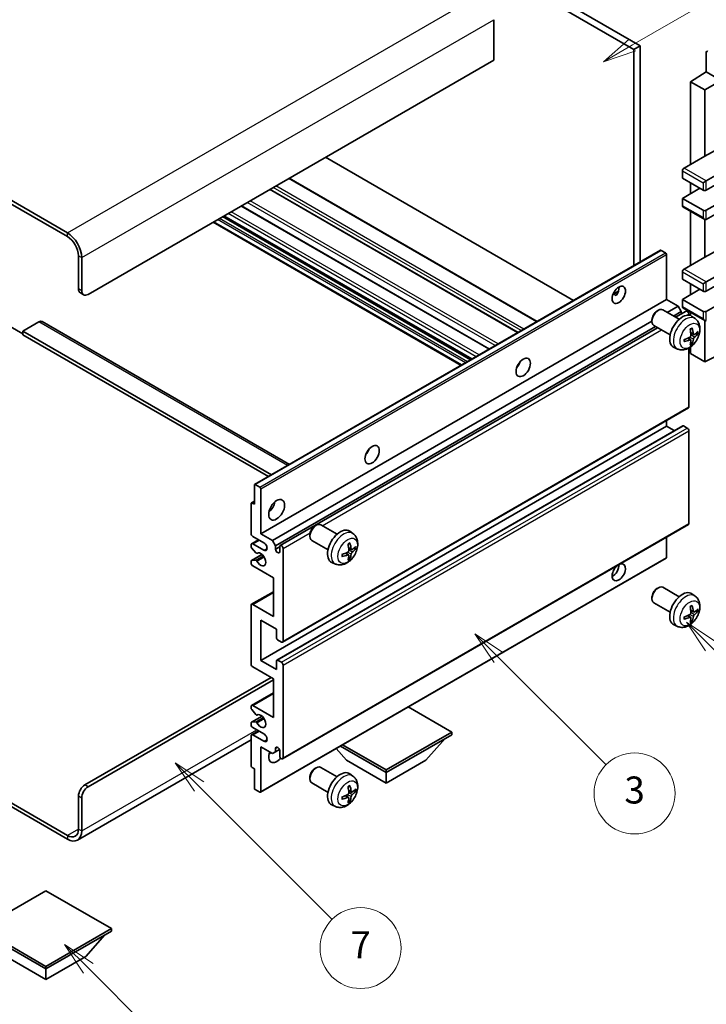
# Model space of a CAD drawing. Units: millimetres. Extents: x 0 to 11604, y 0 to 1546.
# Drawn here: x 256 to 409, y 451 to 669 of the extents above; entities that cross this region are included whole.
import ezdxf

# ---------------------------------------------------------------- set-up
doc = ezdxf.new("R2010")
doc.units = ezdxf.units.MM
doc.header["$LTSCALE"] = 3
for name, color, linetype, lineweight in [('Symbol (TK)', 100, 'Continuous', 18), ('Visible (ISO)', 7, 'Continuous', 35), ('Visible Narrow (ISO)', 7, 'Continuous', 25)]:
    doc.layers.add(name, color=color, linetype=linetype, lineweight=lineweight)
doc.styles.add('Note Text (TK2)', font='txt')

# ---------------------------------------------------------------- blocks, each defined once
blk = doc.blocks.new('バルーン3')
at = {"layer": 'Symbol (TK)', "color": 100}
for p, q in [((113.157, 174.36), (111.389, 176.127)), ((113.511, 174.713), (111.389, 176.127)), ((111.389, 176.127), (112.804, 174.006)), ((113.157, 174.36), (123.004, 164.513))]:
    blk.add_line(p, q, dxfattribs=at)
at = {"layer": 'Symbol (TK)'}
blk.add_circle((125.117, 162.399), 3, dxfattribs=at)
at = {"layer": 'Symbol (TK)', "color": 7, "insert": (125.117, 162.382), "char_height": 2, "attachment_point": 5, "style": 'Note Text (TK2)'}
blk.add_mtext('7', dxfattribs=at)
blk = doc.blocks.new('バルーン5')
at = {"layer": 'Symbol (TK)', "color": 100}
for p, q in [((145.257, 229.291), (162.153, 239.046)), ((145.007, 229.724), (143.092, 228.041)), ((145.257, 229.291), (143.092, 228.041)), ((143.092, 228.041), (145.507, 228.858))]:
    blk.add_line(p, q, dxfattribs=at)
at = {"layer": 'Symbol (TK)'}
blk.add_circle((164.751, 240.546), 3, dxfattribs=at)
at = {"layer": 'Symbol (TK)', "color": 7, "insert": (164.751, 240.528), "char_height": 2, "attachment_point": 5, "style": 'Note Text (TK2)'}
blk.add_mtext('2', dxfattribs=at)
blk = doc.blocks.new('バルーン6')
at = {"layer": 'Symbol (TK)', "color": 100}
for p, q in [((135.352, 183.905), (133.585, 185.673)), ((135.706, 184.259), (133.585, 185.673)), ((133.585, 185.673), (134.999, 183.552)), ((135.352, 183.905), (143.295, 175.963))]:
    blk.add_line(p, q, dxfattribs=at)
at = {"layer": 'Symbol (TK)'}
blk.add_circle((145.408, 173.85), 3, dxfattribs=at)
at = {"layer": 'Symbol (TK)', "color": 7, "insert": (145.408, 173.844), "char_height": 2, "attachment_point": 5, "style": 'Note Text (TK2)'}
blk.add_mtext('3', dxfattribs=at)
blk = doc.blocks.new('バルーン8')
at = {"layer": 'Symbol (TK)', "color": 100}
for p, q in [((151.008, 184.777), (149.24, 186.544)), ((151.361, 185.13), (149.24, 186.544)), ((149.24, 186.544), (150.654, 184.423)), ((151.008, 184.777), (158.022, 177.762))]:
    blk.add_line(p, q, dxfattribs=at)
at = {"layer": 'Symbol (TK)'}
blk.add_circle((160.135, 175.649), 3, dxfattribs=at)
at = {"layer": 'Symbol (TK)', "color": 7, "insert": (160.135, 175.632), "char_height": 2, "attachment_point": 5, "style": 'Note Text (TK2)'}
blk.add_mtext('12', dxfattribs=at)
blk = doc.blocks.new('バルーン13')
at = {"layer": 'Symbol (TK)', "color": 100}
for p, q in [((104.955, 160.898), (103.187, 162.666)), ((105.309, 161.252), (103.187, 162.666)), ((103.187, 162.666), (104.601, 160.545)), ((104.955, 160.898), (112.214, 153.64))]:
    blk.add_line(p, q, dxfattribs=at)
at = {"layer": 'Symbol (TK)'}
blk.add_circle((114.327, 151.526), 3, dxfattribs=at)
at = {"layer": 'Symbol (TK)', "color": 7, "insert": (114.327, 151.515), "char_height": 2, "attachment_point": 5, "style": 'Note Text (TK2)'}
blk.add_mtext('10', dxfattribs=at)

msp = doc.modelspace()

# ---------------------------------------------------------------- linework, layer by layer
at = {"layer": 'Visible (ISO)'}
for p, q in [((296.0469, 720.2152), (393.9812, 663.6728)), ((294.6327, 719.3987), (392.567, 662.8563)), ((266.7019, 622.1131), (162.4037, 682.3297)), ((266.7019, 621.2966), (162.4037, 681.5132)), ((361.4543, 669.4699), (361.4543, 660.4885)), ((393.9812, 663.6728), (392.567, 662.8563)), ((393.9812, 663.6728), (393.9812, 615.6418)), ((392.567, 662.8563), (392.567, 614.8253)), ((408.6536, 662.2238), (408.6536, 657.8753)), ((361.4543, 660.4885), (271.2981, 608.4368)), ((405.1181, 655.6915), (408.6536, 657.8753)), ((408.3001, 653.8544), (414.3094, 657.3239)), ((408.6536, 657.8753), (410.4225, 656.8541)), ((408.3001, 653.8544), (405.1181, 655.6915)), ((405.1181, 655.6915), (405.1181, 637.3204)), ((408.3001, 639.1575), (408.3001, 653.8544)), ((408.3001, 639.1575), (411.9591, 641.1274)), ((379.1501, 607.0791), (324.0483, 638.8921)), ((403.7039, 636.5039), (408.3001, 639.1575)), ((408.6536, 633.6461), (416.7854, 638.341)), ((403.3503, 635.8915), (403.3503, 634.2585)), ((408.6536, 631.6049), (416.7854, 636.2997)), ((371.0941, 602.4279), (315.9923, 634.241)), ((403.3503, 634.2585), (407.9465, 631.6049)), ((405.1181, 633.2379), (405.1181, 630.7884)), ((407.9465, 633.2379), (408.6536, 633.6461)), ((366.8222, 599.9615), (311.7204, 631.7746)), ((403.3503, 629.7678), (407.2394, 632.0131)), ((408.6536, 627.1142), (416.7854, 631.809)), ((360.4755, 596.2973), (305.3737, 628.1103)), ((407.9465, 627.1142), (403.3503, 629.7678)), ((403.3503, 629.7678), (403.3503, 628.1348)), ((403.4539, 627.9059), (408.3001, 625.1079)), ((408.6536, 625.0729), (416.7854, 629.7678)), ((356.5763, 594.046), (301.4744, 625.8591)), ((405.1181, 626.9451), (405.1181, 614.8667)), ((354.1842, 592.665), (299.0824, 624.4781)), ((408.3001, 616.7038), (408.3001, 625.1079)), ((269.1768, 609.6615), (269.1768, 617.01)), ((308.3066, 566.1775), (398.4627, 618.2292)), ((399.6027, 617.6428), (398.6127, 618.2143)), ((399.8148, 607.3141), (399.8148, 617.2754)), ((408.3001, 616.7038), (411.9591, 618.6738)), ((269.8839, 609.2533), (269.8839, 616.6018)), ((403.7039, 614.0502), (408.3001, 616.7038)), ((408.6536, 611.1925), (416.7854, 615.8873)), ((403.3503, 613.4378), (403.3503, 611.8048)), ((408.6536, 609.1512), (416.7854, 613.8461)), ((403.3503, 611.8048), (407.9465, 609.1512)), ((405.1181, 610.7842), (405.1181, 608.3347)), ((407.9465, 610.7842), (408.6536, 611.1925)), ((269.591, 608.746), (270.2981, 608.3377)), ((387.9323, 608.4752), (389.1268, 609.1649)), ((388.1198, 608.482), (388.6148, 608.1963)), ((403.3503, 607.3141), (407.2394, 609.5595)), ((408.6536, 604.6605), (416.7854, 609.3554)), ((309.6587, 555.2625), (399.8148, 607.3141)), ((402.3957, 605.824), (399.8148, 607.3141)), ((407.9465, 604.6605), (403.3503, 607.3141)), ((403.3503, 607.3141), (403.3503, 605.6811)), ((397.6937, 604.7183), (397.9975, 604.8936)), ((402.6183, 602.9018), (398.9972, 604.9925)), ((399.9763, 604.4272), (402.3957, 605.824)), ((401.3905, 603.6107), (403.1028, 604.5993)), ((401.8451, 603.3482), (404.161, 604.6853)), ((403.1028, 604.5993), (402.3957, 605.824)), ((403.1028, 604.0743), (403.1028, 604.5993)), ((403.4539, 605.4522), (408.3001, 602.6543)), ((404.7645, 603.8147), (404.7645, 604.0481)), ((405.1181, 604.4914), (405.1181, 603.7399)), ((260.338, 602.3131), (256.8025, 600.2718)), ((261.088, 602.3874), (316.0559, 570.6516)), ((312.2396, 553.7723), (396.583, 602.468)), ((396.5829, 602.7943), (396.583, 602.4435)), ((406.1699, 603.0451), (405.4702, 603.5558)), ((408.3001, 593.4337), (408.3001, 602.6543)), ((253.974, 601.2924), (256.8025, 599.6595)), ((256.8025, 600.2718), (256.8025, 599.4553)), ((312.081, 568.3567), (256.8025, 600.2718)), ((311.3739, 567.9485), (256.8025, 599.4553)), ((312.9467, 552.5476), (397.3905, 601.3013)), ((314.0049, 552.6336), (397.8451, 601.0388)), ((400.6183, 599.4377), (396.9972, 601.5284)), ((405.8705, 599.5085), (405.2031, 599.8039)), ((406.3571, 599.774), (406.6728, 599.6972)), ((405.1831, 598.3178), (404.5935, 598.7482)), ((405.4209, 597.5287), (405.1965, 597.7637)), ((408.3001, 593.4337), (416.7843, 597.6709)), ((402.27, 596.2903), (401.4779, 596.6409)), ((404.7645, 583.4316), (404.7645, 596.4993)), ((405.1181, 596.7243), (405.1181, 595.2708)), ((405.1181, 595.2708), (408.3001, 593.4337)), ((366.8837, 592.5974), (366.7658, 592.6655)), ((314.5049, 531.151), (404.661, 583.2027)), ((399.8148, 579.145), (399.8148, 580.4047)), ((309.6587, 527.0933), (399.8148, 579.145)), ((313.2563, 527.1898), (403.4125, 579.2415)), ((401.5301, 578.1547), (399.8148, 579.145)), ((404.411, 578.7367), (403.5625, 579.2266)), ((404.7645, 557.5078), (404.7645, 578.1244)), ((308.2445, 561.7944), (308.2445, 566.0402)), ((308.4566, 566.1627), (309.4466, 565.5911)), ((309.6587, 565.2237), (309.6587, 555.2625)), ((307.5995, 562.0951), (308.2445, 562.4674)), ((307.5374, 555.2625), (307.5374, 561.9577)), ((307.7495, 562.0802), (308.2445, 561.7944)), ((314.5049, 505.2273), (404.661, 557.2789)), ((321.6798, 556.9532), (321.9835, 557.1285)), ((326.6043, 555.1368), (322.9832, 557.2274)), ((330.1559, 555.28), (329.4562, 555.7907)), ((307.6409, 553.0419), (309.1587, 553.9181)), ((310.3658, 553.2212), (307.8909, 554.6501)), ((309.6587, 555.2625), (312.2396, 553.7723)), ((312.2396, 553.7723), (312.9467, 552.5476)), ((320.5689, 555.0292), (320.569, 554.6785)), ((324.6043, 551.6727), (320.9832, 553.7633)), ((399.8148, 549.9961), (399.8148, 554.481)), ((307.5374, 552.3964), (307.5374, 552.813)), ((308.5437, 551.003), (307.6434, 552.123)), ((307.8909, 553.0171), (310.3658, 551.5882)), ((312.9467, 552.5476), (312.9467, 551.8128)), ((312.9467, 551.8128), (313.9013, 552.3639)), ((313.9013, 551.2616), (313.9013, 552.4047)), ((314.6084, 551.9965), (314.6084, 531.3799)), ((329.8565, 551.7435), (329.1891, 552.0389)), ((330.3431, 552.0089), (330.6588, 551.9321)), ((307.5374, 548.7305), (307.5374, 549.1634)), ((307.5995, 549.3007), (309.9386, 550.6512)), ((307.6456, 549.3144), (308.546, 549.3784)), ((308.7998, 550.8941), (308.9164, 550.9615)), ((309.5966, 497.8071), (399.7527, 549.8587)), ((329.1691, 550.5528), (328.5796, 550.9831)), ((329.4069, 549.7637), (329.1825, 549.9987)), ((312.4871, 545.4645), (307.8909, 548.1181)), ((326.2561, 548.5252), (325.4639, 548.8758)), ((312.4871, 536.8913), (312.4871, 545.4645)), ((397.6937, 543.0728), (397.9975, 543.2481)), ((402.6183, 541.2563), (398.9972, 543.347)), ((307.6409, 539.5697), (312.4871, 542.3676)), ((396.5829, 541.1488), (396.583, 540.798)), ((406.1699, 541.3996), (405.4702, 541.9103)), ((307.5374, 526.2768), (307.5374, 539.3408)), ((307.8909, 539.5449), (312.4871, 536.8913)), ((400.6183, 537.7922), (396.9972, 539.8829)), ((309.6587, 536.0748), (309.6587, 527.0933)), ((313.1942, 534.0335), (309.6587, 536.0748)), ((405.1831, 536.6723), (404.5935, 537.1027)), ((405.4209, 535.8832), (405.1965, 536.1183)), ((405.8705, 537.863), (405.2031, 538.1584)), ((406.3571, 538.1285), (406.6728, 538.0517)), ((313.1942, 532.0331), (313.1942, 534.0335)), ((402.27, 534.6448), (401.4779, 534.9954)), ((314.2549, 531.1758), (313.4063, 531.6657)), ((312.4871, 523.0108), (307.8909, 525.6645)), ((309.6587, 527.0933), (313.1942, 525.0521)), ((313.1942, 525.0521), (313.1942, 527.0525)), ((313.4063, 527.175), (314.2549, 526.6851)), ((314.6084, 526.0727), (314.6084, 505.4562)), ((270.591, 499.4345), (311.9568, 523.317)), ((312.4871, 514.4376), (312.4871, 523.0108)), ((271.2981, 499.0263), (312.4871, 522.8067)), ((307.6409, 517.116), (312.4871, 519.914)), ((307.5374, 516.4542), (307.5374, 516.8871)), ((307.8909, 517.0912), (312.4871, 514.4376)), ((352.0851, 511.1716), (342.4149, 516.7547)), ((307.5995, 513.3585), (309.9498, 514.7155)), ((308.546, 515.0745), (307.6456, 516.1781)), ((308.7999, 514.9683), (308.9164, 515.0356)), ((307.5374, 512.8046), (307.5374, 513.2212)), ((307.6434, 513.3721), (308.5437, 513.4525)), ((310.3658, 510.7634), (307.8909, 512.1923)), ((307.5374, 503.6599), (307.5374, 510.3551)), ((307.6409, 510.584), (309.1587, 511.4603)), ((307.8909, 510.5593), (310.3658, 509.1304)), ((337.5187, 502.7617), (352.0851, 511.1716)), ((337.5187, 502.1902), (352.0851, 510.6001)), ((346.3575, 504.9663), (350.6287, 509.7592)), ((352.0851, 511.1716), (352.0851, 510.6001)), ((307.5374, 509.4456), (268.9519, 487.1683)), ((309.6587, 507.9057), (309.6587, 497.9444)), ((312.2396, 506.4155), (309.6587, 507.9057)), ((312.9467, 507.5586), (313.3677, 507.8017)), ((327.3535, 508.059), (337.5187, 502.1902)), ((327.8485, 508.3448), (337.5187, 502.7617)), ((312.9467, 506.8238), (312.2396, 506.4155)), ((312.9467, 507.5586), (312.9467, 506.8238)), ((312.9467, 506.8238), (313.8113, 507.323)), ((313.9013, 505.8644), (313.9013, 507.0075)), ((328.6799, 504.9663), (326.4095, 507.514)), ((308.2445, 503.0067), (307.7495, 503.2924)), ((321.6798, 503.0645), (321.9835, 503.2398)), ((326.6043, 501.248), (322.9832, 503.3386)), ((328.6799, 504.9663), (337.5187, 499.8632)), ((337.5187, 499.8632), (346.3575, 504.9663)), ((244.1478, 501.2293), (266.7019, 488.2077)), ((308.2445, 498.7609), (308.2445, 503.0067)), ((320.5689, 501.1404), (320.569, 500.7897)), ((330.1559, 501.3912), (329.4562, 501.902)), ((337.5187, 502.7617), (337.5187, 502.1902)), ((337.5187, 499.8632), (337.5187, 502.1902)), ((244.1478, 500.4128), (266.7019, 487.3912)), ((324.6043, 497.7839), (320.9832, 499.8745)), ((269.1768, 489.6365), (269.1768, 496.985)), ((309.4466, 497.8219), (308.4566, 498.3935)), ((329.1691, 496.664), (328.5796, 497.0944)), ((329.8565, 497.8547), (329.1891, 498.1501)), ((330.3431, 498.1201), (330.6588, 498.0433)), ((269.8839, 489.2283), (269.8839, 496.5768)), ((326.2561, 494.6365), (325.4639, 494.987)), ((329.4069, 495.8749), (329.1825, 496.1099)), ((261.929, 475.9398), (247.3626, 467.5299)), ((276.4954, 467.5299), (261.929, 475.9398)), ((247.3626, 467.5299), (261.929, 459.12)), ((247.3626, 466.9583), (261.929, 458.5484)), ((261.929, 459.12), (276.4954, 467.5299)), ((261.929, 458.5484), (276.4954, 466.9583)), ((270.7678, 461.3245), (275.0389, 466.1175)), ((276.4954, 467.5299), (276.4954, 466.9583)), ((253.0901, 461.3245), (261.929, 456.2214)), ((261.929, 456.2214), (270.7678, 461.3245)), ((261.929, 459.12), (261.929, 458.5484)), ((261.929, 456.2214), (261.929, 458.5484))]:
    msp.add_line(p, q, dxfattribs=at)
for centre, major_axis, ratio, start_param, end_param in [((409.0074, 662.019), (-0.2503, 0.4335), 0.5766475, 5.49839613, 7.06797448), ((403.7039, 636.0956), (-0.25, -0.433), 0.57735027, 3.92699082, 5.49778714), ((408.3001, 631.809), (0.5, 0), 0.57735027, 3.92699082, 5.49778714), ((403.7039, 628.3389), (-0.25, -0.433), 0.57735027, 5.49778714, 6.28318531), ((408.3001, 627.3183), (-0.5, 0), 0.57735027, 0.78539816, 2.35619449), ((408.3001, 625.6853), (-0.3536, 0.6124), 0.57735027, 1.57079633, 3.14159265), ((266.7019, 618.4389), (-2.25, 3.8971), 0.57735027, 3.92699082, 5.49778714), ((266.7019, 618.4389), (-1.75, 3.0311), 0.57735027, 3.92699082, 5.49778714), ((398.6127, 617.9694), (-0.15, 0.2598), 0.57735027, 5.49778714, 6.28318531), ((399.6027, 617.3978), (-0.15, 0.2598), 0.57735027, 3.92699082, 5.49778714), ((403.7039, 613.642), (-0.25, -0.433), 0.57735027, 3.92699082, 5.49778714), ((270.591, 610.478), (-1, -1.7321), 0.57735027, 5.49778714, 6.28318531), ((271.2981, 610.0698), (-1, -1.7321), 0.57735027, 5.49778714, 7.06858347), ((387.794, 609.1512), (1.05, 1.8187), 0.57735027, 4.51267636, 5.54433963), ((408.3001, 609.3554), (0.5, 0), 0.57735027, 3.92699082, 5.49778714), ((397.9972, 603.2604), (-1, -1.7321), 0.57735027, 3.14159265, 6.28318531), ((397.6935, 603.4358), (-0.7853, -1.3602), 0.57735027, 3.92675802, 5.49801994), ((403.3503, 600.1698), (-2, -3.4641), 0.57735027, 3.0796893, 6.34508866), ((403.7039, 605.8852), (-0.25, -0.433), 0.57735027, 5.49778714, 6.28318531), ((404.411, 604.2522), (-0.25, 0.433), 0.57735027, 3.92699082, 6.28318531), ((408.3001, 604.8646), (-0.5, 0), 0.57735027, 0.78539816, 2.35619449), ((260.338, 601.0883), (0.75, 1.299), 0.57735027, 0, 0.78539816), ((408.3001, 603.2316), (-0.3536, 0.6124), 0.57735027, 1.57079633, 3.14159265), ((401.0535, 601.604), (2.5666, -5.9702), 0.55353421, 0.95931878, 1.19830308), ((400.8561, 601.49), (-3.9094, 5.191), 0.59526289, 3.96282307, 4.20180736), ((400.9498, 601.4359), (-6.4957, -0.1911), 0.49462411, 2.44776077, 2.68674507), ((400.9498, 601.6639), (6.4948, -0.2196), 0.65417299, 5.62601221, 5.86499651), ((400.9599, 601.4417), (-6.4536, -0.7624), 0.55353421, 1.94328958, 2.18227387), ((400.9599, 601.6697), (6.4503, -0.7902), 0.59526289, 5.2229706, 5.46195489), ((401.0535, 601.6157), (3.0824, -5.721), 0.49462411, 0.45484759, 0.69383188), ((400.8561, 601.5017), (-3.4375, 5.5149), 0.65417299, 3.55978145, 3.79876575), ((365.8737, 593.4337), (1.125, 1.9486), 0.57735027, 4.37255207, 5.05222589), ((404.411, 583.6357), (0.25, -0.433), 0.57735027, 0, 0.78539816), ((403.5625, 578.9817), (-0.15, 0.2598), 0.57735027, 5.49778714, 6.28318531), ((404.411, 578.3285), (-0.25, 0.433), 0.57735027, 3.92699082, 5.49778714), ((332.2861, 574.0419), (1.125, 1.9486), 0.57735027, 4.37255207, 5.05222589), ((308.4566, 565.9177), (-0.15, 0.2598), 0.57735027, 5.49778714, 7.06858347), ((309.4466, 565.3462), (0.15, -0.2598), 0.57735027, 0.78539816, 2.35619449), ((311.0729, 561.7944), (1.25, 2.1651), 0.57735027, 4.15479015, 5.26998781), ((307.7495, 561.8353), (-0.15, 0.2598), 0.57735027, 5.49778714, 7.06858347), ((321.9832, 555.4954), (-1, -1.7321), 0.57735027, 3.14159264, 6.28318531), ((321.6795, 555.6707), (-0.7853, -1.3602), 0.57735027, 3.92675802, 5.49801994), ((327.3364, 552.4047), (-2, -3.4641), 0.57735027, 3.0796893, 6.34508866), ((404.411, 557.7119), (0.25, -0.433), 0.57735027, 0, 0.78539816), ((307.8909, 555.0583), (-0.25, 0.433), 0.57735027, 0.78539816, 2.35619449), ((307.8909, 552.6088), (-0.25, 0.433), 0.57735027, 5.49778714, 7.06858347), ((307.7495, 552.2739), (-0.15, 0.2598), 0.57735027, 0.78539816, 1.83259571), ((310.3658, 552.4047), (0.5, -0.866), 0.57735027, 5.49778714, 8.6393798), ((313.424, 551.6023), (0.3398, -0.5886), 0.57735027, 4.04450246, 6.95107183), ((314.2549, 552.2006), (-0.25, 0.433), 0.57735027, 3.92699082, 7.06858347), ((325.0396, 553.8389), (2.5666, -5.9702), 0.55353421, 0.95931878, 1.19830308), ((324.8421, 553.7249), (-3.9094, 5.191), 0.59526289, 3.96282307, 4.20180736), ((324.9358, 553.6708), (-6.4957, -0.1911), 0.49462411, 2.44776077, 2.68674507), ((324.9358, 553.8988), (6.4948, -0.2196), 0.65417299, 5.62601221, 5.86499651), ((307.7495, 549.0409), (-0.15, 0.2598), 0.57735027, 6.00942214, 7.06858347), ((308.6498, 551.1539), (0.15, -0.2598), 0.57735027, 4.97418837, 6.34725656), ((308.6499, 549.1048), (-0.15, 0.2598), 0.57735027, 4.64839472, 6.00942214), ((309.6587, 549.547), (0.8, -1.3856), 0.57735027, 4.64839472, 9.48884921), ((324.9459, 553.6767), (-6.4536, -0.7624), 0.55353421, 1.94328958, 2.18227387), ((324.9459, 553.9047), (6.4503, -0.7902), 0.59526289, 5.2229706, 5.46195489), ((325.0396, 553.8506), (3.0824, -5.721), 0.49462411, 0.45484759, 0.69383188), ((324.8421, 553.7366), (-3.4375, 5.5149), 0.65417299, 3.55978145, 3.79876575), ((399.6027, 550.1185), (0.15, -0.2598), 0.57735027, 0, 0.78539816), ((307.8909, 548.5264), (-0.25, 0.433), 0.57735027, 0.78539816, 2.35619449), ((389.2082, 546.6892), (1.05, 1.8187), 0.57735027, 1.019141, 6.83484064), ((387.794, 547.5057), (1.05, 1.8187), 0.57735027, 3.88043833, 5.51821391), ((397.9972, 541.6149), (-1, -1.7321), 0.57735027, 3.14159265, 6.28318531), ((397.6935, 541.7903), (-0.7853, -1.3602), 0.57735027, 3.92675802, 5.49801994), ((403.3503, 538.5243), (-2, -3.4641), 0.57735027, 3.0796893, 6.34508866), ((307.8909, 539.1366), (-0.25, 0.433), 0.57735027, 5.49778714, 7.06858347), ((401.0535, 539.9585), (2.5666, -5.9702), 0.55353421, 0.95931878, 1.19830308), ((400.8561, 539.8445), (-3.9094, 5.191), 0.59526289, 3.96282307, 4.20180736), ((400.9498, 539.7904), (-6.4957, -0.1911), 0.49462411, 2.44776077, 2.68674507), ((400.9599, 539.7962), (-6.4536, -0.7624), 0.55353421, 1.94328958, 2.18227387), ((400.9599, 540.0243), (6.4503, -0.7902), 0.59526289, 5.2229706, 5.46195489), ((401.0535, 539.9702), (3.0824, -5.721), 0.49462411, 0.45484759, 0.69383188), ((400.8561, 539.8562), (-3.4375, 5.5149), 0.65417299, 3.55978145, 3.79876575), ((400.9498, 540.0184), (6.4948, -0.2196), 0.65417299, 5.62601221, 5.86499651), ((313.4063, 531.9107), (-0.15, 0.2598), 0.57735027, 0.78539816, 2.35619449), ((314.2549, 531.5841), (0.25, -0.433), 0.57735027, 5.49778714, 7.06858347), ((307.8909, 526.0727), (-0.25, 0.433), 0.57735027, 0.78539816, 2.35619449), ((313.4063, 526.93), (-0.15, 0.2598), 0.57735027, 5.49778714, 7.06858347), ((314.2549, 526.2768), (0.25, -0.433), 0.57735027, 0.78539816, 2.35619449), ((307.8909, 516.683), (-0.25, 0.433), 0.57735027, 5.49778714, 7.06858347), ((307.7495, 516.3317), (-0.15, 0.2598), 0.57735027, 0.78539816, 1.8445595), ((308.6499, 515.2281), (0.15, -0.2598), 0.57735027, 4.98615215, 6.34717957), ((309.6587, 513.6211), (0.8, -1.3856), 0.57735027, 4.64831773, 9.48877222), ((307.7495, 513.0987), (-0.15, 0.2598), 0.57735027, 6.02138592, 7.06858347), ((307.8909, 512.6005), (-0.25, 0.433), 0.57735027, 0.78539816, 2.35619449), ((308.6498, 513.1791), (-0.15, 0.2598), 0.57735027, 4.64831773, 6.02138592), ((307.8909, 510.151), (-0.25, 0.433), 0.57735027, 5.49778714, 7.06858347), ((310.3658, 509.9469), (0.5, -0.866), 0.57735027, 5.49778714, 8.6393798), ((313.424, 507.218), (-0.3398, 0.5886), 0.57735027, 4.04450246, 6.95107183), ((313.1942, 506.6809), (-1.25, -2.1651), 0.57735027, 4.99914553, 7.5883573), ((311.0729, 507.9057), (1.25, 2.1651), 0.57735027, 4.15479015, 4.42563243), ((314.2549, 505.6603), (0.25, -0.433), 0.57735027, 3.92699082, 7.06858347), ((307.7495, 503.5374), (-0.15, 0.2598), 0.57735027, 0.78539816, 2.35619449), ((321.9832, 501.6066), (-1, -1.7321), 0.57735027, 3.14159265, 6.28318531), ((321.6795, 501.7819), (-0.7853, -1.3602), 0.57735027, 3.92675802, 5.49801994), ((327.3364, 498.5159), (-2, -3.4641), 0.57735027, 3.0796893, 6.34508866), ((270.591, 497.8015), (-1, -1.7321), 0.57735027, 3.92699082, 5.49778714), ((271.2981, 497.3933), (1, 1.7321), 0.57735027, 0.78539816, 2.35619449), ((325.0396, 499.9501), (2.5666, -5.9702), 0.55353421, 0.95931878, 1.19830308), ((324.8421, 499.8361), (-3.9094, 5.191), 0.59526289, 3.96282307, 4.20180736), ((308.4566, 498.6384), (-0.15, 0.2598), 0.57735027, 0.78539816, 2.35619449), ((309.4466, 498.0669), (0.15, -0.2598), 0.57735027, 5.49778714, 7.06858347), ((324.9459, 499.7879), (-6.4536, -0.7624), 0.55353421, 1.94328958, 2.18227387), ((324.9459, 500.0159), (6.4503, -0.7902), 0.59526289, 5.2229706, 5.46195489), ((324.8421, 499.8478), (-3.4375, 5.5149), 0.65417299, 3.55978145, 3.79876575), ((324.9358, 499.7821), (-6.4957, -0.1911), 0.49462411, 2.44776077, 2.68674507), ((324.9358, 500.0101), (6.4948, -0.2196), 0.65417299, 5.62601221, 5.86499651), ((325.0396, 499.9618), (3.0824, -5.721), 0.49462411, 0.45484759, 0.69383188), ((266.7019, 491.0654), (1.75, -3.0311), 0.57735027, 5.49778714, 7.06858347), ((266.7019, 491.0654), (2.25, -3.8971), 0.57735027, 5.49778714, 7.06858347)]:
    msp.add_ellipse(centre, major_axis=major_axis, ratio=ratio, start_param=start_param, end_param=end_param, dxfattribs=at)
for centre, major_axis in [((389.2082, 608.3347), (1.05, 1.8187)), ((367.995, 592.2089), (1.125, 1.9486)), ((334.4074, 572.8171), (1.125, 1.9486)), ((313.1942, 560.5697), (1.25, 2.1651))]:
    msp.add_ellipse(centre, major_axis=major_axis, ratio=0.57735027, dxfattribs=at)
for points, knots in [([(387.9301, 608.4697), (387.9392, 608.4737), (387.9482, 608.4773), (387.9843, 608.4904), (388.0147, 608.498), (388.0718, 608.5), (388.0986, 608.4943), (388.1198, 608.482)], [-0.0208094325, -0.0208094325, -0.0208094325, -0.0208094325, -0.0179856969, -0.0179856969, -0.0089928485, -0.0089928485, 0, 0, 0, 0]), ([(406.1699, 603.0451), (406.3957, 602.8803), (406.5874, 602.6776), (406.9075, 602.2148), (407.0252, 601.9519), (407.2027, 601.3573), (407.2394, 601.0256), (407.2322, 600.2925), (407.1643, 599.8936), (406.932, 599.1005), (406.7617, 598.7077), (406.3404, 597.9738), (406.0904, 597.6324), (405.5142, 597.0184), (405.1877, 596.7458), (404.4638, 596.3232), (404.0677, 596.1645), (403.2935, 596.0629), (402.9379, 596.0767), (402.4801, 596.2062), (402.3737, 596.2444), (402.27, 596.2903)], [5.5596905, 5.5596905, 5.5596905, 5.5596905, 5.76465035, 5.76465035, 5.99724023, 5.99724023, 6.29459763, 6.29459763, 6.66985758, 6.66985758, 7.06428247, 7.06428247, 7.45411883, 7.45411883, 7.84838663, 7.84838663, 8.22269251, 8.22269251, 8.4943548, 8.4943548, 8.57747644, 8.57747644, 8.57747644, 8.57747644]), ([(405.0794, 600.683), (405.0946, 600.6937), (405.1098, 600.7042), (405.1515, 600.7322), (405.178, 600.7492), (405.2309, 600.7813), (405.2572, 600.7966), (405.3098, 600.8253), (405.336, 600.8387), (405.3881, 600.8639), (405.414, 600.8755), (405.4398, 600.8863)], [4.599557922, 4.599557922, 4.599557922, 4.599557922, 4.630897721, 4.630897721, 4.685414191, 4.685414191, 4.739930661, 4.739930661, 4.794447131, 4.794447131, 4.848963601, 4.848963601, 4.848963601, 4.848963601]), ([(405.4625, 600.9835), (405.4667, 600.971), (405.4694, 600.9572), (405.4704, 600.9337), (405.4683, 600.9204), (405.4602, 600.9019), (405.4529, 600.8934), (405.4433, 600.8879), (405.4416, 600.8871), (405.4397, 600.8863)], [0.0145600729, 0.0145600729, 0.0145600729, 0.0145600729, 0.0187226824, 0.0187226824, 0.0234298311, 0.0234298311, 0.0280690561, 0.0280690561, 0.028985175, 0.028985175, 0.028985175, 0.028985175]), ([(406.0041, 599.5282), (405.9779, 599.5115), (405.9496, 599.501), (405.8965, 599.4978), (405.8718, 599.5052), (405.8317, 599.5331), (405.8138, 599.5556), (405.7918, 599.6059), (405.7852, 599.6306), (405.7815, 599.6567)], [0, 0, 0, 0, 0.0124997785, 0.0124997785, 0.0249995571, 0.0249995571, 0.0375236714, 0.0375236714, 0.0466766062, 0.0466766062, 0.0466766062, 0.0466766062]), ([(406.8265, 599.7378), (406.8204, 599.7294), (406.8109, 599.7209), (406.7901, 599.7076), (406.7744, 599.7011), (406.7457, 599.6938), (406.7275, 599.6918), (406.6996, 599.6924), (406.6853, 599.6941), (406.6728, 599.6972)], [0.0145600729, 0.0145600729, 0.0145600729, 0.0145600729, 0.0187226824, 0.0187226824, 0.0234298311, 0.0234298311, 0.0280690561, 0.0280690561, 0.0318102328, 0.0318102328, 0.0318102328, 0.0318102328]), ([(403.7745, 598.002), (403.7747, 598.0001), (403.7749, 597.9982), (403.7749, 597.9871), (403.7712, 597.9765), (403.7593, 597.9602), (403.7488, 597.9517), (403.7279, 597.9409), (403.7146, 597.9363), (403.7017, 597.9337)], [0.0455535579, 0.0455535579, 0.0455535579, 0.0455535579, 0.0464696768, 0.0464696768, 0.0511089018, 0.0511089018, 0.0558160505, 0.0558160505, 0.05997866, 0.05997866, 0.05997866, 0.05997866]), ([(403.7745, 598.002), (403.771, 598.0297), (403.7681, 598.0579), (403.7638, 598.1156), (403.7624, 598.1451), (403.761, 598.2049), (403.7609, 598.2354), (403.7624, 598.2973), (403.7638, 598.3287), (403.7672, 598.3788), (403.7687, 598.3972), (403.7704, 598.4157)], [3.005018033, 3.005018033, 3.005018033, 3.005018033, 3.059534503, 3.059534503, 3.114050973, 3.114050973, 3.168567443, 3.168567443, 3.223083913, 3.223083913, 3.254423712, 3.254423712, 3.254423712, 3.254423712]), ([(405.2328, 599.3399), (405.2342, 599.3033), (405.2291, 599.2616), (405.2053, 599.179), (405.1866, 599.1381), (405.1424, 599.0674), (405.1139, 599.033), (405.0594, 598.9845), (405.0347, 598.9673), (405.0103, 598.9544)], [0, 0, 0, 0, 0.0125039067, 0.0125039067, 0.0250078135, 0.0250078135, 0.0375277995, 0.0375277995, 0.0466766392, 0.0466766392, 0.0466766392, 0.0466766392]), ([(405.0103, 598.3209), (405.0426, 598.3339), (405.0762, 598.3415), (405.1358, 598.3409), (405.1619, 598.3327), (405.201, 598.3053), (405.2166, 598.2842), (405.2313, 598.2381), (405.2338, 598.2157), (405.2328, 598.1924)], [0, 0, 0, 0, 0.0124997785, 0.0124997785, 0.0249995571, 0.0249995571, 0.0375236714, 0.0375236714, 0.0466766062, 0.0466766062, 0.0466766062, 0.0466766062]), ([(405.4209, 597.5287), (405.4297, 597.5194), (405.4384, 597.5079), (405.4529, 597.4841), (405.4602, 597.4673), (405.4683, 597.4388), (405.4704, 597.4219), (405.4694, 597.3972), (405.4667, 597.3848), (405.4625, 597.3753)], [0.0427285001, 0.0427285001, 0.0427285001, 0.0427285001, 0.0464696768, 0.0464696768, 0.0511089018, 0.0511089018, 0.0558160505, 0.0558160505, 0.05997866, 0.05997866, 0.05997866, 0.05997866]), ([(405.7815, 598.5091), (405.7864, 598.5422), (405.7966, 598.5808), (405.827, 598.6596), (405.8471, 598.6998), (405.8903, 598.771), (405.9164, 598.8068), (405.9637, 598.8595), (405.9843, 598.879), (406.0041, 598.8946)], [0, 0, 0, 0, 0.0125039067, 0.0125039067, 0.0250078135, 0.0250078135, 0.0375277995, 0.0375277995, 0.0466766392, 0.0466766392, 0.0466766392, 0.0466766392]), ([(330.1559, 555.28), (330.3817, 555.1152), (330.5735, 554.9126), (330.8935, 554.4497), (331.0112, 554.1869), (331.1887, 553.5922), (331.2254, 553.2605), (331.2182, 552.5275), (331.1503, 552.1286), (330.918, 551.3355), (330.7477, 550.9427), (330.3264, 550.2087), (330.0765, 549.8673), (329.5002, 549.2534), (329.1737, 548.9808), (328.4498, 548.5581), (328.0537, 548.3994), (327.2795, 548.2978), (326.9239, 548.3116), (326.4661, 548.4412), (326.3597, 548.4794), (326.2561, 548.5252)], [5.5596905, 5.5596905, 5.5596905, 5.5596905, 5.76465035, 5.76465035, 5.99724023, 5.99724023, 6.29459763, 6.29459763, 6.66985758, 6.66985758, 7.06428247, 7.06428247, 7.45411883, 7.45411883, 7.84838663, 7.84838663, 8.22269251, 8.22269251, 8.4943548, 8.4943548, 8.57747644, 8.57747644, 8.57747644, 8.57747644]), ([(329.2189, 551.5748), (329.2202, 551.5383), (329.2151, 551.4966), (329.1914, 551.414), (329.1726, 551.373), (329.1284, 551.3024), (329.0999, 551.268), (329.0454, 551.2195), (329.0207, 551.2023), (328.9963, 551.1893)], [0, 0, 0, 0, 0.0125039067, 0.0125039067, 0.0250078135, 0.0250078135, 0.0375277995, 0.0375277995, 0.0466766392, 0.0466766392, 0.0466766392, 0.0466766392]), ([(329.0654, 552.9179), (329.0806, 552.9287), (329.0958, 552.9392), (329.1375, 552.9672), (329.164, 552.9841), (329.2169, 553.0163), (329.2433, 553.0315), (329.2958, 553.0602), (329.322, 553.0737), (329.3741, 553.0988), (329.4001, 553.1105), (329.4258, 553.1212)], [4.599557922, 4.599557922, 4.599557922, 4.599557922, 4.630897721, 4.630897721, 4.685414191, 4.685414191, 4.739930661, 4.739930661, 4.794447131, 4.794447131, 4.848963601, 4.848963601, 4.848963601, 4.848963601]), ([(329.4485, 553.2185), (329.4527, 553.2059), (329.4554, 553.1922), (329.4565, 553.1687), (329.4543, 553.1553), (329.4462, 553.1369), (329.4389, 553.1284), (329.4293, 553.1229), (329.4276, 553.122), (329.4258, 553.1213)], [0.0145600729, 0.0145600729, 0.0145600729, 0.0145600729, 0.0187226824, 0.0187226824, 0.0234298311, 0.0234298311, 0.0280690561, 0.0280690561, 0.028985175, 0.028985175, 0.028985175, 0.028985175]), ([(329.9901, 551.7631), (329.9639, 551.7465), (329.9356, 551.7359), (329.8825, 551.7327), (329.8578, 551.7401), (329.8178, 551.7681), (329.7998, 551.7905), (329.7778, 551.8408), (329.7712, 551.8655), (329.7675, 551.8916)], [0, 0, 0, 0, 0.0124997785, 0.0124997785, 0.0249995571, 0.0249995571, 0.0375236714, 0.0375236714, 0.0466766062, 0.0466766062, 0.0466766062, 0.0466766062]), ([(330.8125, 551.9728), (330.8064, 551.9644), (330.797, 551.9559), (330.7761, 551.9426), (330.7605, 551.936), (330.7317, 551.9287), (330.7135, 551.9267), (330.6856, 551.9273), (330.6713, 551.9291), (330.6588, 551.9321)], [0.0145600729, 0.0145600729, 0.0145600729, 0.0145600729, 0.0187226824, 0.0187226824, 0.0234298311, 0.0234298311, 0.0280690561, 0.0280690561, 0.0318102328, 0.0318102328, 0.0318102328, 0.0318102328]), ([(327.7605, 550.237), (327.7608, 550.235), (327.7609, 550.2331), (327.7609, 550.222), (327.7572, 550.2114), (327.7453, 550.1952), (327.7348, 550.1867), (327.7139, 550.1759), (327.7006, 550.1713), (327.6877, 550.1686)], [0.0455535579, 0.0455535579, 0.0455535579, 0.0455535579, 0.0464696768, 0.0464696768, 0.0511089018, 0.0511089018, 0.0558160505, 0.0558160505, 0.05997866, 0.05997866, 0.05997866, 0.05997866]), ([(327.7605, 550.237), (327.757, 550.2646), (327.7542, 550.2929), (327.7499, 550.3506), (327.7484, 550.38), (327.747, 550.4399), (327.747, 550.4703), (327.7484, 550.5322), (327.7498, 550.5636), (327.7532, 550.6137), (327.7547, 550.6321), (327.7564, 550.6507)], [3.005018033, 3.005018033, 3.005018033, 3.005018033, 3.059534503, 3.059534503, 3.114050973, 3.114050973, 3.168567443, 3.168567443, 3.223083913, 3.223083913, 3.254423712, 3.254423712, 3.254423712, 3.254423712]), ([(328.9963, 550.5558), (329.0286, 550.5689), (329.0622, 550.5764), (329.1218, 550.5758), (329.1479, 550.5677), (329.187, 550.5403), (329.2026, 550.5191), (329.2173, 550.4731), (329.2199, 550.4507), (329.2189, 550.4273)], [0, 0, 0, 0, 0.0124997785, 0.0124997785, 0.0249995571, 0.0249995571, 0.0375236714, 0.0375236714, 0.0466766062, 0.0466766062, 0.0466766062, 0.0466766062]), ([(329.4069, 549.7637), (329.4157, 549.7544), (329.4244, 549.7429), (329.4389, 549.719), (329.4462, 549.7022), (329.4543, 549.6737), (329.4565, 549.6569), (329.4554, 549.6322), (329.4527, 549.6197), (329.4485, 549.6102)], [0.0427285001, 0.0427285001, 0.0427285001, 0.0427285001, 0.0464696768, 0.0464696768, 0.0511089018, 0.0511089018, 0.0558160505, 0.0558160505, 0.05997866, 0.05997866, 0.05997866, 0.05997866]), ([(329.7675, 550.7441), (329.7724, 550.7771), (329.7826, 550.8158), (329.813, 550.8946), (329.8331, 550.9347), (329.8764, 551.0059), (329.9024, 551.0417), (329.9497, 551.0944), (329.9703, 551.1139), (329.9901, 551.1296)], [0, 0, 0, 0, 0.0125039067, 0.0125039067, 0.0250078135, 0.0250078135, 0.0375277995, 0.0375277995, 0.0466766392, 0.0466766392, 0.0466766392, 0.0466766392]), ([(406.1699, 541.3996), (406.3957, 541.2348), (406.5874, 541.0322), (406.9075, 540.5693), (407.0252, 540.3064), (407.2027, 539.7118), (407.2394, 539.3801), (407.2322, 538.647), (407.1643, 538.2481), (406.932, 537.455), (406.7617, 537.0622), (406.3404, 536.3283), (406.0904, 535.9869), (405.5142, 535.3729), (405.1877, 535.1003), (404.4638, 534.6777), (404.0677, 534.519), (403.2935, 534.4174), (402.9379, 534.4312), (402.4801, 534.5608), (402.3737, 534.5989), (402.27, 534.6448)], [5.5596905, 5.5596905, 5.5596905, 5.5596905, 5.76465035, 5.76465035, 5.99724023, 5.99724023, 6.29459763, 6.29459763, 6.66985758, 6.66985758, 7.06428247, 7.06428247, 7.45411883, 7.45411883, 7.84838663, 7.84838663, 8.22269251, 8.22269251, 8.4943548, 8.4943548, 8.57747644, 8.57747644, 8.57747644, 8.57747644]), ([(405.0794, 539.0375), (405.0946, 539.0482), (405.1098, 539.0587), (405.1515, 539.0867), (405.178, 539.1037), (405.2309, 539.1359), (405.2572, 539.1511), (405.3098, 539.1798), (405.336, 539.1932), (405.3881, 539.2184), (405.414, 539.23), (405.4398, 539.2408)], [4.599557922, 4.599557922, 4.599557922, 4.599557922, 4.630897721, 4.630897721, 4.685414191, 4.685414191, 4.739930661, 4.739930661, 4.794447131, 4.794447131, 4.848963601, 4.848963601, 4.848963601, 4.848963601]), ([(405.4625, 539.338), (405.4667, 539.3255), (405.4694, 539.3117), (405.4704, 539.2882), (405.4683, 539.2749), (405.4602, 539.2564), (405.4529, 539.2479), (405.4433, 539.2424), (405.4416, 539.2416), (405.4397, 539.2408)], [0.0145600729, 0.0145600729, 0.0145600729, 0.0145600729, 0.0187226824, 0.0187226824, 0.0234298311, 0.0234298311, 0.0280690561, 0.0280690561, 0.028985175, 0.028985175, 0.028985175, 0.028985175]), ([(403.7745, 536.3565), (403.7747, 536.3546), (403.7749, 536.3527), (403.7749, 536.3416), (403.7712, 536.331), (403.7593, 536.3147), (403.7488, 536.3062), (403.7279, 536.2954), (403.7146, 536.2908), (403.7017, 536.2882)], [0.0455535579, 0.0455535579, 0.0455535579, 0.0455535579, 0.0464696768, 0.0464696768, 0.0511089018, 0.0511089018, 0.0558160505, 0.0558160505, 0.05997866, 0.05997866, 0.05997866, 0.05997866]), ([(403.7745, 536.3565), (403.771, 536.3842), (403.7681, 536.4124), (403.7638, 536.4701), (403.7624, 536.4996), (403.761, 536.5594), (403.7609, 536.5899), (403.7624, 536.6518), (403.7638, 536.6832), (403.7672, 536.7333), (403.7687, 536.7517), (403.7704, 536.7703)], [3.005018033, 3.005018033, 3.005018033, 3.005018033, 3.059534503, 3.059534503, 3.114050973, 3.114050973, 3.168567443, 3.168567443, 3.223083913, 3.223083913, 3.254423712, 3.254423712, 3.254423712, 3.254423712]), ([(405.2328, 537.6944), (405.2342, 537.6578), (405.2291, 537.6161), (405.2053, 537.5335), (405.1866, 537.4926), (405.1424, 537.4219), (405.1139, 537.3875), (405.0594, 537.339), (405.0347, 537.3218), (405.0103, 537.3089)], [0, 0, 0, 0, 0.0125039067, 0.0125039067, 0.0250078135, 0.0250078135, 0.0375277995, 0.0375277995, 0.0466766392, 0.0466766392, 0.0466766392, 0.0466766392]), ([(405.0103, 536.6754), (405.0426, 536.6884), (405.0762, 536.696), (405.1358, 536.6954), (405.1619, 536.6872), (405.201, 536.6598), (405.2166, 536.6387), (405.2313, 536.5926), (405.2338, 536.5703), (405.2328, 536.5469)], [0, 0, 0, 0, 0.0124997785, 0.0124997785, 0.0249995571, 0.0249995571, 0.0375236714, 0.0375236714, 0.0466766062, 0.0466766062, 0.0466766062, 0.0466766062]), ([(406.0041, 537.8827), (405.9779, 537.866), (405.9496, 537.8555), (405.8965, 537.8523), (405.8718, 537.8597), (405.8317, 537.8876), (405.8138, 537.9101), (405.7918, 537.9604), (405.7852, 537.9851), (405.7815, 538.0112)], [0, 0, 0, 0, 0.0124997785, 0.0124997785, 0.0249995571, 0.0249995571, 0.0375236714, 0.0375236714, 0.0466766062, 0.0466766062, 0.0466766062, 0.0466766062]), ([(405.7815, 536.8636), (405.7864, 536.8967), (405.7966, 536.9353), (405.827, 537.0141), (405.8471, 537.0543), (405.8903, 537.1255), (405.9164, 537.1613), (405.9637, 537.214), (405.9843, 537.2335), (406.0041, 537.2491)], [0, 0, 0, 0, 0.0125039067, 0.0125039067, 0.0250078135, 0.0250078135, 0.0375277995, 0.0375277995, 0.0466766392, 0.0466766392, 0.0466766392, 0.0466766392]), ([(406.8265, 538.0923), (406.8204, 538.0839), (406.8109, 538.0754), (406.7901, 538.0621), (406.7744, 538.0556), (406.7457, 538.0483), (406.7275, 538.0463), (406.6996, 538.0469), (406.6853, 538.0486), (406.6728, 538.0517)], [0.0145600729, 0.0145600729, 0.0145600729, 0.0145600729, 0.0187226824, 0.0187226824, 0.0234298311, 0.0234298311, 0.0280690561, 0.0280690561, 0.0318102328, 0.0318102328, 0.0318102328, 0.0318102328]), ([(405.4209, 535.8832), (405.4297, 535.874), (405.4384, 535.8625), (405.4529, 535.8386), (405.4602, 535.8218), (405.4683, 535.7933), (405.4704, 535.7764), (405.4694, 535.7517), (405.4667, 535.7393), (405.4625, 535.7298)], [0.0427285001, 0.0427285001, 0.0427285001, 0.0427285001, 0.0464696768, 0.0464696768, 0.0511089018, 0.0511089018, 0.0558160505, 0.0558160505, 0.05997866, 0.05997866, 0.05997866, 0.05997866]), ([(330.1559, 501.3912), (330.3817, 501.2265), (330.5735, 501.0238), (330.8935, 500.5609), (331.0112, 500.2981), (331.1887, 499.7035), (331.2254, 499.3718), (331.2182, 498.6387), (331.1503, 498.2398), (330.918, 497.4467), (330.7477, 497.0539), (330.3264, 496.32), (330.0765, 495.9785), (329.5002, 495.3646), (329.1737, 495.092), (328.4498, 494.6694), (328.0537, 494.5106), (327.2795, 494.4091), (326.9239, 494.4228), (326.4661, 494.5524), (326.3597, 494.5906), (326.2561, 494.6365)], [5.5596905, 5.5596905, 5.5596905, 5.5596905, 5.76465035, 5.76465035, 5.99724023, 5.99724023, 6.29459763, 6.29459763, 6.66985758, 6.66985758, 7.06428247, 7.06428247, 7.45411883, 7.45411883, 7.84838663, 7.84838663, 8.22269251, 8.22269251, 8.4943548, 8.4943548, 8.57747644, 8.57747644, 8.57747644, 8.57747644]), ([(329.0654, 499.0291), (329.0806, 499.0399), (329.0958, 499.0504), (329.1375, 499.0784), (329.164, 499.0954), (329.2169, 499.1275), (329.2433, 499.1427), (329.2958, 499.1714), (329.322, 499.1849), (329.3741, 499.21), (329.4001, 499.2217), (329.4258, 499.2325)], [4.599557922, 4.599557922, 4.599557922, 4.599557922, 4.630897721, 4.630897721, 4.685414191, 4.685414191, 4.739930661, 4.739930661, 4.794447131, 4.794447131, 4.848963601, 4.848963601, 4.848963601, 4.848963601]), ([(329.4485, 499.3297), (329.4527, 499.3172), (329.4554, 499.3034), (329.4565, 499.2799), (329.4543, 499.2666), (329.4462, 499.2481), (329.4389, 499.2396), (329.4293, 499.2341), (329.4276, 499.2332), (329.4258, 499.2325)], [0.0145600729, 0.0145600729, 0.0145600729, 0.0145600729, 0.0187226824, 0.0187226824, 0.0234298311, 0.0234298311, 0.0280690561, 0.0280690561, 0.028985175, 0.028985175, 0.028985175, 0.028985175]), ([(327.7605, 496.3482), (327.757, 496.3758), (327.7542, 496.4041), (327.7499, 496.4618), (327.7484, 496.4912), (327.747, 496.5511), (327.747, 496.5816), (327.7484, 496.6434), (327.7498, 496.6748), (327.7532, 496.7249), (327.7547, 496.7434), (327.7564, 496.7619)], [3.005018033, 3.005018033, 3.005018033, 3.005018033, 3.059534503, 3.059534503, 3.114050973, 3.114050973, 3.168567443, 3.168567443, 3.223083913, 3.223083913, 3.254423712, 3.254423712, 3.254423712, 3.254423712]), ([(329.2189, 497.6861), (329.2202, 497.6495), (329.2151, 497.6078), (329.1914, 497.5252), (329.1726, 497.4843), (329.1284, 497.4136), (329.0999, 497.3792), (329.0454, 497.3307), (329.0207, 497.3135), (328.9963, 497.3006)], [0, 0, 0, 0, 0.0125039067, 0.0125039067, 0.0250078135, 0.0250078135, 0.0375277995, 0.0375277995, 0.0466766392, 0.0466766392, 0.0466766392, 0.0466766392]), ([(328.9963, 496.667), (329.0286, 496.6801), (329.0622, 496.6876), (329.1218, 496.687), (329.1479, 496.6789), (329.187, 496.6515), (329.2026, 496.6304), (329.2173, 496.5843), (329.2199, 496.5619), (329.2189, 496.5385)], [0, 0, 0, 0, 0.0124997785, 0.0124997785, 0.0249995571, 0.0249995571, 0.0375236714, 0.0375236714, 0.0466766062, 0.0466766062, 0.0466766062, 0.0466766062]), ([(329.9901, 497.8743), (329.9639, 497.8577), (329.9356, 497.8472), (329.8825, 497.844), (329.8578, 497.8513), (329.8178, 497.8793), (329.7998, 497.9018), (329.7778, 497.9521), (329.7712, 497.9768), (329.7675, 498.0028)], [0, 0, 0, 0, 0.0124997785, 0.0124997785, 0.0249995571, 0.0249995571, 0.0375236714, 0.0375236714, 0.0466766062, 0.0466766062, 0.0466766062, 0.0466766062]), ([(329.7675, 496.8553), (329.7724, 496.8883), (329.7826, 496.927), (329.813, 497.0058), (329.8331, 497.046), (329.8764, 497.1172), (329.9024, 497.1529), (329.9497, 497.2057), (329.9703, 497.2252), (329.9901, 497.2408)], [0, 0, 0, 0, 0.0125039067, 0.0125039067, 0.0250078135, 0.0250078135, 0.0375277995, 0.0375277995, 0.0466766392, 0.0466766392, 0.0466766392, 0.0466766392]), ([(330.8125, 498.084), (330.8064, 498.0756), (330.797, 498.0671), (330.7761, 498.0538), (330.7605, 498.0472), (330.7317, 498.04), (330.7135, 498.0379), (330.6856, 498.0385), (330.6713, 498.0403), (330.6588, 498.0433)], [0.0145600729, 0.0145600729, 0.0145600729, 0.0145600729, 0.0187226824, 0.0187226824, 0.0234298311, 0.0234298311, 0.0280690561, 0.0280690561, 0.0318102328, 0.0318102328, 0.0318102328, 0.0318102328]), ([(327.7605, 496.3482), (327.7608, 496.3462), (327.7609, 496.3443), (327.7609, 496.3333), (327.7572, 496.3227), (327.7453, 496.3064), (327.7348, 496.2979), (327.7139, 496.2871), (327.7006, 496.2825), (327.6877, 496.2799)], [0.0455535579, 0.0455535579, 0.0455535579, 0.0455535579, 0.0464696768, 0.0464696768, 0.0511089018, 0.0511089018, 0.0558160505, 0.0558160505, 0.05997866, 0.05997866, 0.05997866, 0.05997866]), ([(329.4069, 495.8749), (329.4157, 495.8656), (329.4244, 495.8541), (329.4389, 495.8302), (329.4462, 495.8135), (329.4543, 495.7849), (329.4565, 495.7681), (329.4554, 495.7434), (329.4527, 495.7309), (329.4485, 495.7214)], [0.0427285001, 0.0427285001, 0.0427285001, 0.0427285001, 0.0464696768, 0.0464696768, 0.0511089018, 0.0511089018, 0.0558160505, 0.0558160505, 0.05997866, 0.05997866, 0.05997866, 0.05997866])]:
    msp.add_open_spline(points, degree=3, knots=knots, dxfattribs=at)
at = {"layer": 'Visible Narrow (ISO)'}
for p, q in [((266.7019, 622.1131), (358.2723, 674.9813)), ((269.8839, 616.6018), (361.4543, 669.4699)), ((403.3503, 635.8915), (407.9465, 633.2379)), ((408.6536, 633.6461), (403.7039, 636.5039)), ((368.1193, 600.7104), (313.0174, 632.5234)), ((370.9477, 602.3434), (315.8459, 634.1564)), ((407.9465, 633.2379), (407.9465, 631.6049)), ((408.6536, 631.6049), (408.6536, 633.6461)), ((366.705, 599.8939), (311.6032, 631.7069)), ((367.5536, 600.3838), (312.4518, 632.1968)), ((360.3583, 596.2296), (305.2565, 628.0427)), ((361.7627, 597.0404), (306.6609, 628.8535)), ((362.4452, 597.4345), (307.3434, 629.2475)), ((407.9465, 625.4812), (403.3503, 628.1348)), ((356.6641, 594.0968), (301.5623, 625.9098)), ((357.5127, 594.5867), (302.4108, 626.3997)), ((358.2198, 594.9949), (303.1179, 626.808)), ((407.9465, 627.1142), (407.9465, 625.4812)), ((408.6536, 625.0729), (408.6536, 627.1142)), ((354.3307, 592.7496), (299.2289, 624.5626)), ((355.1792, 593.2395), (300.0774, 625.0525)), ((355.6035, 593.4844), (300.5016, 625.2974)), ((356.2399, 593.8518), (301.138, 625.6649)), ((266.7019, 621.2966), (266.7019, 622.1131)), ((269.1768, 617.01), (269.8839, 616.6018)), ((308.4566, 566.1627), (398.6127, 618.2143)), ((309.4466, 565.5911), (399.6027, 617.6428)), ((309.6587, 565.2237), (399.8148, 617.2754)), ((403.3503, 613.4378), (407.9465, 610.7842)), ((408.6536, 611.1925), (403.7039, 614.0502)), ((407.9465, 610.7842), (407.9465, 609.1512)), ((408.6536, 609.1512), (408.6536, 611.1925)), ((269.8839, 609.2533), (269.1768, 609.6615)), ((388.1198, 608.482), (389.08, 609.0364)), ((407.9465, 603.0275), (403.3503, 605.6811)), ((404.3346, 603.7999), (404.7645, 604.0481)), ((407.9465, 604.6605), (407.9465, 603.0275)), ((408.6536, 602.6193), (408.6536, 604.6605)), ((315.6166, 570.398), (260.338, 602.3131)), ((323.3259, 557.0295), (398.6987, 600.546)), ((405.7815, 599.6567), (405.1894, 599.9407)), ((405.0103, 598.3209), (404.4682, 598.6916)), ((405.7815, 598.5091), (404.9433, 598.9193)), ((406.0041, 598.8946), (405.2298, 599.4154)), ((366.8179, 592.5002), (366.7145, 592.5599)), ((314.6084, 531.3799), (404.7645, 583.4316)), ((313.4063, 527.175), (403.5625, 579.2266)), ((314.2549, 526.6851), (404.411, 578.7367)), ((314.6084, 526.0727), (404.7645, 578.1244)), ((307.7495, 562.0802), (308.2445, 562.366)), ((314.6084, 505.4562), (404.7645, 557.5078)), ((307.8909, 553.0171), (309.3051, 553.8336)), ((314.6084, 551.9965), (320.6267, 555.4711)), ((310.3658, 551.5882), (311.0729, 551.9965)), ((329.7675, 551.8916), (329.1755, 552.1757)), ((329.9901, 551.1296), (329.2158, 551.6504)), ((307.6456, 549.3144), (309.9474, 550.6434)), ((308.546, 549.3784), (310.2268, 550.3488)), ((308.8091, 550.9002), (308.9115, 550.9593)), ((308.8092, 549.1747), (310.4059, 550.0965)), ((309.6587, 497.9444), (399.8148, 549.9961)), ((328.9963, 550.5558), (328.4542, 550.9265)), ((329.7675, 550.7441), (328.9293, 551.1542)), ((307.8909, 539.5449), (312.4871, 542.1985)), ((405.7815, 538.0112), (405.1894, 538.2952)), ((405.0103, 536.6754), (404.4682, 537.0461)), ((405.7815, 536.8636), (404.9433, 537.2738)), ((406.0041, 537.2491), (405.2298, 537.7699)), ((307.8909, 517.0912), (312.4871, 519.7449)), ((307.6434, 513.3721), (309.9578, 514.7083)), ((308.5437, 513.4525), (310.2261, 514.4238)), ((308.8091, 513.2489), (310.4058, 514.1708)), ((308.8092, 514.9744), (308.9115, 515.0335)), ((269.8839, 489.2283), (308.7748, 511.6819)), ((307.8909, 510.5593), (309.3051, 511.3758)), ((310.3658, 509.1304), (311.0729, 509.5386)), ((271.2981, 499.0263), (270.591, 499.4345)), ((269.1768, 496.985), (269.8839, 496.5768)), ((328.9963, 496.667), (328.4542, 497.0377)), ((329.7675, 496.8553), (328.9293, 497.2655)), ((329.7675, 498.0028), (329.1755, 498.2869)), ((329.9901, 497.2408), (329.2158, 497.7616)), ((269.1768, 489.6365), (266.7019, 488.2077)), ((266.7019, 488.2077), (266.7019, 487.3912)), ((269.1768, 489.6365), (269.8839, 489.2283))]:
    msp.add_line(p, q, dxfattribs=at)
for centre, major_axis, start_param, end_param in [((404.0991, 599.7375), (1.9537, 3.3839), 6.22128195, 9.48668132), ((405.2641, 599.0649), (-1.1137, -1.9289), 3.80068814, 4.05329349), ((405.2206, 599.0899), (-1.0366, -1.7954), 2.21917009, 2.42536283), ((405.2641, 599.0649), (1.1137, 1.9289), 5.37148447, 5.62408982), ((405.2641, 599.0649), (-1.1137, -1.9289), 5.37148447, 5.62408982), ((405.2641, 599.0649), (1.1137, 1.9289), 3.80068814, 4.05329349), ((405.2206, 599.0899), (-1.0366, -1.7954), 0.71622982, 0.92242257), ((328.0851, 551.9724), (1.9537, 3.3839), 6.22128195, 9.48668132), ((329.2501, 551.2998), (-1.1137, -1.9289), 3.80068814, 4.05329349), ((329.2067, 551.3249), (-1.0366, -1.7954), 2.21917009, 2.42536283), ((329.2501, 551.2998), (1.1137, 1.9289), 5.37148447, 5.62408982), ((329.2501, 551.2998), (-1.1137, -1.9289), 5.37148447, 5.62408982), ((329.2501, 551.2998), (1.1137, 1.9289), 3.80068814, 4.05329349), ((329.2067, 551.3249), (-1.0366, -1.7954), 0.71622982, 0.92242257), ((404.0991, 538.092), (1.9537, 3.3839), 6.22128195, 9.48668132), ((405.2641, 537.4194), (-1.1137, -1.9289), 3.80068814, 4.05329349), ((405.2206, 537.4445), (-1.0366, -1.7954), 2.21917009, 2.42536283), ((405.2641, 537.4194), (1.1137, 1.9289), 5.37148447, 5.62408982), ((405.2641, 537.4194), (-1.1137, -1.9289), 5.37148447, 5.62408982), ((405.2641, 537.4194), (1.1137, 1.9289), 3.80068814, 4.05329349), ((405.2206, 537.4445), (-1.0366, -1.7954), 0.71622982, 0.92242257), ((328.0851, 498.0836), (1.9537, 3.3839), 6.22128195, 9.48668132), ((329.2501, 497.411), (-1.1137, -1.9289), 3.80068814, 4.05329349), ((329.2501, 497.411), (-1.1137, -1.9289), 5.37148447, 5.62408982), ((329.2067, 497.4361), (-1.0366, -1.7954), 2.21917009, 2.42536283), ((329.2501, 497.411), (1.1137, 1.9289), 5.37148447, 5.62408982), ((329.2501, 497.411), (1.1137, 1.9289), 3.80068814, 4.05329349), ((329.2067, 497.4361), (-1.0366, -1.7954), 0.71622982, 0.92242257)]:
    msp.add_ellipse(centre, major_axis=major_axis, ratio=0.57735027, start_param=start_param, end_param=end_param, dxfattribs=at)
for centre in [(404.9978, 599.2186), (328.9839, 551.4535), (404.9978, 537.5731), (328.9839, 497.5648)]:
    msp.add_ellipse(centre, major_axis=(-1.5344, -2.6577), ratio=0.57735027, dxfattribs=at)

# ---------------------------------------------------------------- block references
at = {"layer": 'Symbol (TK)', "xscale": 3, "yscale": 3, "zscale": 3}
for name in ['バルーン5', 'バルーン8', 'バルーン6', 'バルーン3', 'バルーン13']:
    msp.add_blockref(name, (-43.5, -24), dxfattribs=at)

doc.saveas('drawing.dxf')
